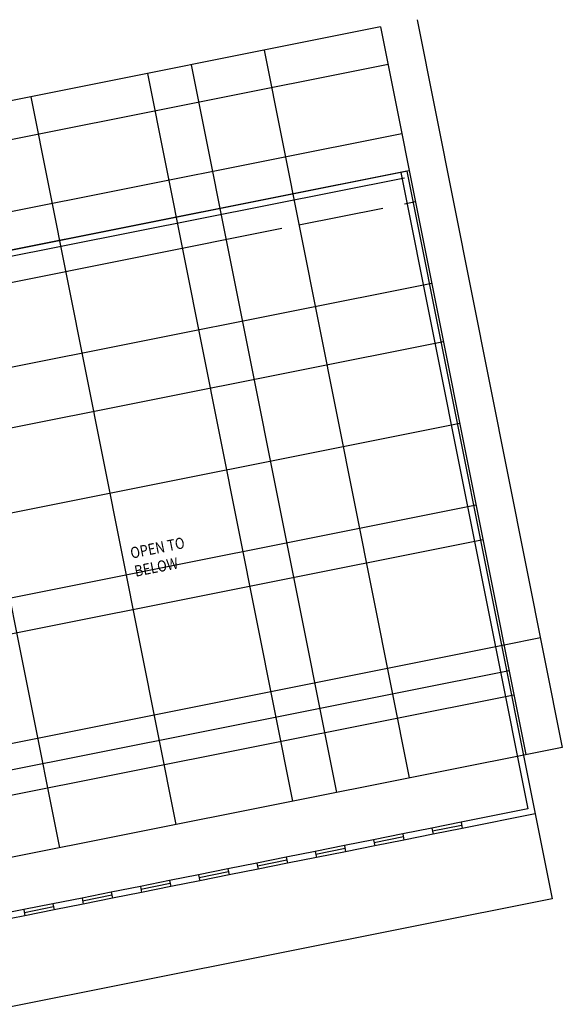
# Model space of a CAD drawing. Units: inches. Extents: x 69200651 to 69202789, y 27666817 to 27671231.
# Drawn here: x 69201452 to 69202328, y 27669642 to 27671231 of the extents above; entities that cross this region are included whole.
import ezdxf

# ---------------------------------------------------------------- set-up
doc = ezdxf.new("R2010")
doc.units = ezdxf.units.IN
doc.header["$LTSCALE"] = 10
doc.header["$MEASUREMENT"] = 0
for name, color, linetype in [('A-GLAZ', 1, 'CONTINUOUS'), ('A-GRID', 1, 'CONTINUOUS'), ('A-IDEN-VNUM', 4, 'CONTINUOUS'), ('A-ROOF', 2, 'CONTINUOUS'), ('A-WALL', 5, 'CONTINUOUS')]:
    doc.layers.add(name, color=color, linetype=linetype)
doc.styles.add('CP_ROOMVNUMBER', font='arial.ttf', dxfattribs={"width": 0.85, "height": 0.075})

msp = doc.modelspace()

# ---------------------------------------------------------------- linework, layer by layer
at = {"layer": 'A-GLAZ'}
for p, q in [((69202164.6, 27669935.6), (69202117.6, 27669926.2)), ((69202165.6, 27669930.7), (69202118.6, 27669921.3)), ((69202070.5, 27669916.8), (69202023.4, 27669907.4)), ((69202071.5, 27669911.9), (69202024.4, 27669902.5)), ((69202166.6, 27669925.8), (69202119.5, 27669916.4)), ((69201976.4, 27669898), (69201929.3, 27669888.6)), ((69202072.5, 27669907), (69202025.4, 27669897.6)), ((69201977.3, 27669893.1), (69201930.3, 27669883.7)), ((69201978.3, 27669888.2), (69201931.2, 27669878.8)), ((69201882.2, 27669879.2), (69201835.1, 27669869.8)), ((69201883.2, 27669874.3), (69201836.1, 27669864.9)), ((69201884.2, 27669869.4), (69201837.1, 27669860)), ((69201788.1, 27669860.4), (69201741, 27669851)), ((69201789.1, 27669855.5), (69201742, 27669846.1)), ((69201790, 27669850.6), (69201743, 27669841.2)), ((69201693.9, 27669841.6), (69201646.9, 27669832.2)), ((69201694.9, 27669836.7), (69201647.8, 27669827.3)), ((69201599.8, 27669822.8), (69201552.7, 27669813.4)), ((69201600.8, 27669817.9), (69201553.7, 27669808.5)), ((69201695.9, 27669831.8), (69201648.8, 27669822.4)), ((69201505.7, 27669804), (69201458.6, 27669794.6)), ((69201601.8, 27669813), (69201554.7, 27669803.6)), ((69201506.6, 27669799.1), (69201459.6, 27669789.7)), ((69201507.6, 27669794.2), (69201460.5, 27669784.8))]:
    msp.add_line(p, q, dxfattribs=at)
at = {"layer": 'A-GRID'}
for p, q in [((69202093.6, 27671231.5, -16.1), (69202328.1, 27670056.6, -16.1)), ((69202034.7, 27671219.7, -16.1), (69200687.3, 27670950.7, -16.1)), ((69202034.7, 27671219.7, -16.1), (69202269.3, 27670044.9, -16.1)), ((69201846.5, 27671182.1, -16.1), (69202081, 27670007.3, -16.1)), ((69202046.9, 27671158.9, -16.1), (69200699.5, 27670889.9, -16.1)), ((69201728.8, 27671158.6, -16.1), (69201963.3, 27669983.8, -16.1)), ((69201658.2, 27671144.5, -16.1), (69201892.7, 27669969.7, -16.1)), ((69201469.9, 27671106.9, -16.1), (69201704.4, 27669932.1, -16.1)), ((69201281.6, 27671069.4, -16.1), (69201516.1, 27669894.5, -16.1)), ((69202069.2, 27671047.1, -16.1), (69200721.8, 27670778.1, -16.1)), ((69202081.1, 27670987.3, -16.1), (69200733.7, 27670718.3, -16.1)), ((69202091.1, 27670937.3, -16.1), (69202073.5, 27670933.8, -16.1)), ((69202038.2, 27670926.7, -16.1), (69201902.8, 27670899.7, -16.1)), ((69201875.4, 27670894.2, -16.1), (69200743.7, 27670668.3, -16.1)), ((69202117.5, 27670805.4, -16.1), (69200770, 27670536.4, -16.1)), ((69202136.2, 27670711.3, -16.1), (69200788.8, 27670442.3, -16.1)), ((69202162.6, 27670579.4, -16.1), (69200815.2, 27670310.4, -16.1)), ((69202188.9, 27670447.5, -16.1), (69200841.5, 27670178.5, -16.1)), ((69202200.1, 27670391.6, -16.1), (69200852.7, 27670122.6, -16.1)), ((69202292.9, 27670233.2, -16.1), (69202234, 27670221.4, -16.1)), ((69202234, 27670221.4, -16.1), (69200886.6, 27669952.4, -16.1)), ((69202242.3, 27670180.2, -16.1), (69200894.8, 27669911.2, -16.1)), ((69202250.1, 27670141, -16.1), (69200902.7, 27669872, -16.1)), ((69202328.1, 27670056.6, -16.1), (69200921.9, 27669775.9, -16.1))]:
    msp.add_line(p, q, dxfattribs=at)
at = {"layer": 'A-ROOF'}
for p, q in [((69202284.3, 27669949.3), (69202311.7, 27669812)), ((69202311.7, 27669812), (69201019.7, 27669554))]:
    msp.add_line(p, q, dxfattribs=at)
at = {"layer": 'A-WALL'}
for p, q in [((69202077.2, 27670986.8), (69200729.7, 27670717.8)), ((69202067.4, 27670984.8), (69202272.5, 27669957.1)), ((69202077.2, 27670986.8), (69202284.3, 27669949.3)), ((69202073.2, 27670975.8), (69200741.5, 27670709.9)), ((69202272.5, 27669957.1), (69202164.6, 27669935.6)), ((69202284.3, 27669949.3), (69202166.6, 27669925.8)), ((69202164.6, 27669935.6), (69202166.6, 27669925.8)), ((69202117.6, 27669926.2), (69202070.5, 27669916.8)), ((69202070.5, 27669916.8), (69202072.5, 27669907)), ((69202119.5, 27669916.4), (69202072.5, 27669907)), ((69202117.6, 27669926.2), (69202119.5, 27669916.4)), ((69202023.4, 27669907.4), (69201976.4, 27669898)), ((69201976.4, 27669898), (69201978.3, 27669888.2)), ((69202025.4, 27669897.6), (69201978.3, 27669888.2)), ((69202023.4, 27669907.4), (69202025.4, 27669897.6)), ((69201929.3, 27669888.6), (69201882.2, 27669879.2)), ((69201929.3, 27669888.6), (69201931.2, 27669878.8)), ((69201835.1, 27669869.8), (69201788.1, 27669860.4)), ((69201835.1, 27669869.8), (69201837.1, 27669860)), ((69201882.2, 27669879.2), (69201884.2, 27669869.4)), ((69201931.2, 27669878.8), (69201884.2, 27669869.4)), ((69201741, 27669851), (69201693.9, 27669841.6)), ((69201741, 27669851), (69201743, 27669841.2)), ((69201788.1, 27669860.4), (69201790, 27669850.6)), ((69201837.1, 27669860), (69201790, 27669850.6)), ((69201646.9, 27669832.2), (69201599.8, 27669822.8)), ((69201646.9, 27669832.2), (69201648.8, 27669822.4)), ((69201693.9, 27669841.6), (69201695.9, 27669831.8)), ((69201743, 27669841.2), (69201695.9, 27669831.8)), ((69201599.8, 27669822.8), (69201601.8, 27669813)), ((69201648.8, 27669822.4), (69201601.8, 27669813)), ((69201552.7, 27669813.4), (69201505.7, 27669804)), ((69201505.7, 27669804), (69201507.6, 27669794.2)), ((69201554.7, 27669803.6), (69201507.6, 27669794.2)), ((69201552.7, 27669813.4), (69201554.7, 27669803.6)), ((69201458.6, 27669794.6), (69201411.5, 27669785.3)), ((69201460.5, 27669784.8), (69201413.5, 27669775.4)), ((69201458.6, 27669794.6), (69201460.5, 27669784.8))]:
    msp.add_line(p, q, dxfattribs=at)

# ---------------------------------------------------------------- texts
at = {"layer": 'A-IDEN-VNUM', "style": 'CP_ROOMVNUMBER', "width": 0.85}
for s, p in [('OPEN TO ', (69201632.7, 27670361.2)), ('BELOW', (69201639.3, 27670331.9))]:
    msp.add_text(s, height=18, rotation=11.29, dxfattribs=at).set_placement(p)

doc.saveas('drawing.dxf')
